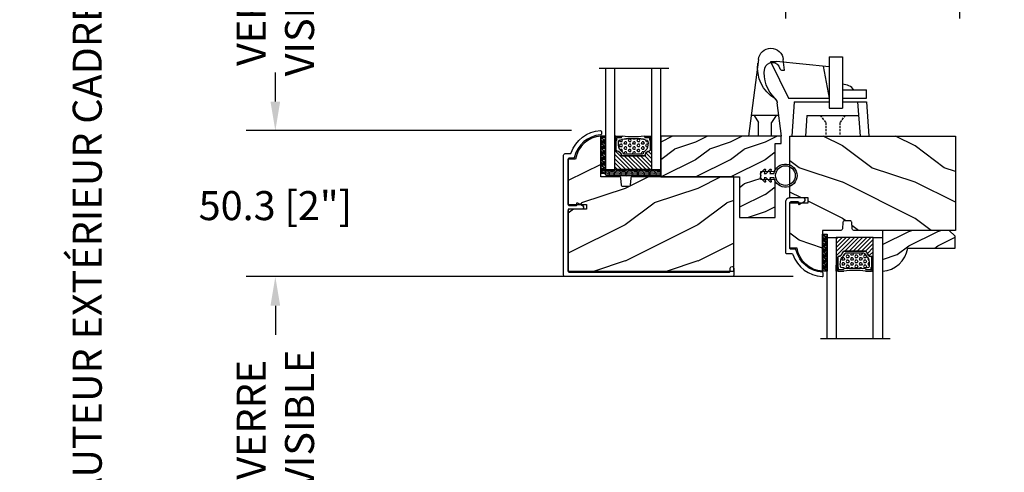
# Model space of a CAD drawing. Units: millimetres. Extents: x 986 to 22764, y -2147 to 1288.
# Drawn here: x 2603 to 2942, y -1361 to -1205 of the extents above; entities that cross this region are included whole.
import ezdxf

# ---------------------------------------------------------------- set-up
doc = ezdxf.new("R2010")
doc.units = ezdxf.units.MM
doc.header["$MEASUREMENT"] = 0
doc.header["$PDMODE"] = 3
doc.linetypes.add('HIDDEN', pattern=[0.375, 0.25, -0.125])
for name, color, linetype in [('Dimensions - Cotes', 7, 'Continuous'), ('Glass stop colonial - Pareclose colonial', 5, 'Continuous'), ('Sash colonial alum - Volet colonial alum', 181, 'Continuous'), ('Text french - Texte Français', 7, 'Continuous')]:
    doc.layers.add(name, color=color, linetype=linetype)
doc.styles.add('Century-10', font='GOTHIC.TTF', dxfattribs={"height": 10})
doc.linetypes.add('Amzigzag', pattern='A,0.0001,[136,genltshp.shx,S=0.04,R=0,X=0,Y=0],-11', length=11.0001)
doc.dimstyles.new('1-1', dxfattribs={"dimtxt": 10, "dimasz": 10, "dimexe": 10, "dimexo": 10, "dimgap": 10, "dimtad": 0, "dimtih": 1, "dimtoh": 1, "dimdec": 1, "dimzin": 0, "dimdsep": 46, "dimtxsty": 'Century-10', "dimcen": 0, "dimadec": 1, "dimazin": 0, "dimtfac": 1, "dimtdec": 1, "dimtofl": 0, "dimtmove": 0, "dimatfit": 3, "dimfxl": 0, "dimtolj": 1, "dimtzin": 0, "dimarcsym": 0})

# ---------------------------------------------------------------- blocks, each defined once
blk = doc.blocks.new('Q-054 VUE DE COTÉ')
at = {"color": 3}
for p, q in [((-6.72, 22.78), (-6.28, 26.39)), ((2.27, 26.39), (5.68, 0)), ((-5.68, 0), (-4.19, 11.55)), ((-4.75, 7.2), (4.75, 7.2)), ((-3.78, 7.2), (-2.25, 4.7)), ((3.78, 7.2), (2.25, 4.7)), ((-2.25, 0), (-2.25, 4.7)), ((2.25, 0), (2.25, 4.7)), ((-5.68, 0), (5.68, 0))]:
    blk.add_line(p, q, dxfattribs=at)
for centre, radius, start, end in [((-2.01, 26.01), 4.29, 5.1294, 174.9108), ((-2.49, 22.67), 2.73, 16.0831, 164.8571), ((-9.68, 23.41), 12.24, 301.3306, 8.1648), ((-6.13, 23.63), 1.03, 235.6281, 345.8519), ((-11.44, 21.6), 11.72, 312.4639, 8.9338), ((-2.2, 11.29), 2, 123.8544, 172.64), ((-2.18, 11.49), 2, 132.4639, 172.64)]:
    blk.add_arc(centre, radius, start, end, dxfattribs=at)
blk = doc.blocks.new('Q-055 VUE DE COTÉ')
at = {"color": 3}
for p, q in [((-0.4, 27.36), (-0.4, 9.66)), ((-0.4, 27.36), (4.2, 27.36)), ((4.2, 27.36), (4.2, 9.66)), ((-20.55, 25.67), (-18.55, 25.67)), ((-20.55, 25.67), (-14.42, 13.1)), ((-0.4, 23.92), (-18.55, 25.67)), ((-2.44, 24.11), (-0.4, 13.1)), ((4.2, 15.9), (12.42, 15.9)), ((12.42, 13.1), (12.42, 15.9)), ((-14.42, 13.1), (-0.4, 13.1)), ((-12.42, 11.85), (-13.25, 0)), ((-12.42, 11.85), (-0.4, 11.85)), ((4.2, 13.1), (12.42, 13.1)), ((4.2, 11.85), (12.42, 11.85)), ((9.42, 11.85), (10.25, 0)), ((12.42, 11.85), (13.25, 0)), ((-8.03, 7.16), (-8.53, 0)), ((-8.03, 7.16), (9.75, 7.16)), ((-0.4, 9.66), (4.2, 9.66)), ((-13.25, 0), (13.25, 0))]:
    blk.add_line(p, q, dxfattribs=at)
at = {"color": 3, "linetype": 'HIDDEN', "ltscale": 3}
for p, q in [((-3.44, 7.16), (-1.54, 4.66)), ((5.16, 7.16), (3.26, 4.66)), ((-1.54, 4.66), (-1.54, 0)), ((3.26, 4.66), (3.26, 0))]:
    blk.add_line(p, q, dxfattribs=at)
at = {"color": 3}
blk.add_arc((4.01, 12.52), 5.38, 38.8837, 87.9862, dxfattribs=at)
blk = doc.blocks.new('CF-026')
at = {"color": 30}
blk.add_lwpolyline([(-0.75, 9.33), (-1.96, 8.89, -0.810153), (-2.18, 9.25), (-0.75, 10.63), (-0.75, 11.33), (-1.96, 10.89, -0.810153), (-2.18, 11.25), (-0.75, 12.63), (-0.41, 12.63, 0.51148), (0.41, 12.63), (0.75, 12.63), (2.18, 11.25, -0.810153), (1.96, 10.89), (0.75, 11.33), (0.75, 10.63), (2.18, 9.25, -0.810153), (1.96, 8.89), (0.75, 9.33), (0.75, 7.93, -10.572078), (-0.75, 7.93)], format="xyb", close=True, dxfattribs=at)
blk.add_circle((0, 4), 3.4, dxfattribs=at)
blk = doc.blocks.new('GB-050-M')
at = {"color": 181}
blk.add_lwpolyline([(8.82, -4.35, -0.414214), (8.67, -4.5), (8.02, -4.5, 0.582974), (7.85, -4.8), (8.91, -6.57, 0.760663), (10.09, -6.24), (10.09, -1.5, 0.414214), (8.59, 0), (-8.59, 0, 0.414214), (-9.09, -0.5), (-9.09, -2.15, -0.319055), (-9.42, -2.63, 0.303188), (-17.02, -12.68, 0.431265), (-16.72, -13), (-15.81, -13, 0.395878), (-15.51, -12.72, -0.329665), (-7.97, -3.76, 0.34722), (-7.59, -3.28), (-7.59, -2, -0.414214), (-7.09, -1.5), (8.32, -1.5, -0.414214), (8.82, -2)], format="xyb", close=True, dxfattribs=at)
blk = doc.blocks.new('XL-030rec')
h = blk.add_hatch()
h.set_pattern_fill('WOOD1', color=1, scale=25, pattern_type=2)
h.set_pattern_definition([(216.87, (-28.457, -68.575), (75, 50), [12.5, -112.5]), (206.565, (-13.457, -76.075), (-25, -25), [27.951, -27.951]), (198.435, (-13.457, -88.575), (-50, -24.99996), [15.8114, -63.2456])])
h.paths.add_polyline_path([(45.8, -46.5), (45.8, -14.03), (10.8, -14.03, 0.414214), (10.3, -14.53), (10.1, -16.83, -0.414214), (9.6, -17.33), (7.6, -17.33, -0.364269), (7.11, -16.92), (6.89, -14.44, 0.364269), (6.4, -14.03), (0, -14.03), (0, 0, 0.354545), (-8.7, -7.93), (-11.2, -7.93), (-11.2, -23.51), (-4.92, -23.51), (-4.92, -25.21), (-11.2, -25.21), (-11.2, -46.5)])
h.paths.add_polyline_path([(0.32, -31.13), (6.43, -31.13), (6.43, -25.98), (0.32, -25.98)], flags=24)
at = {"color": 4}
blk.add_lwpolyline([(6.9, -14.53, 0.414214), (6.4, -14.03), (0, -14.03), (0, 0, 0.354545), (-8.7, -7.93), (-11.2, -7.93), (-11.2, -23.51), (-4.92, -23.51), (-4.92, -25.21), (-11.2, -25.21), (-11.2, -46.5), (45.8, -46.5), (45.8, -14.03), (10.8, -14.03, 0.414214), (10.3, -14.53), (10.1, -16.83, -0.414214), (9.6, -17.33), (7.6, -17.33, -0.414214), (7.1, -16.83)], format="xyb", close=True, dxfattribs=at)
blk = doc.blocks.new('XL-028')
at = {"color": 181}
blk.add_lwpolyline([(-1.2, 1.2, 1), (-1.2, 0), (1.2, 0, 0.414214), (1.7, 0.5), (1.7, 58.1, 0.414214), (1.2, 58.6), (-40.17, 58.6, 0.414214), (-40.67, 58.1), (-40.67, 56.44, -0.319055), (-41.01, 55.97, 0.303188), (-48.6, 45.92, 0.431265), (-48.3, 45.6), (-47.4, 45.6, 0.395878), (-47.1, 45.88, -0.329665), (-39.55, 54.84, 0.34722), (-39.17, 55.32), (-39.17, 56.6, -0.414214), (-38.67, 57.1), (-23.26, 57.1, -0.414214), (-22.76, 56.6), (-22.76, 54.25, -0.414214), (-22.91, 54.1), (-23.56, 54.1, 0.582974), (-23.73, 53.8), (-22.67, 52.03, 0.760663), (-21.49, 52.36), (-21.49, 56.6, -0.414214), (-20.99, 57.1), (-0.3, 57.1, -0.414214), (0.2, 56.6), (0.2, 1.7, -0.414214), (-0.3, 1.2)], format="xyb", close=True, dxfattribs=at)
blk = doc.blocks.new('V-004')
h = blk.add_hatch()
h.set_pattern_fill('EXM', color=211, scale=4, style=0, pattern_type=2)
h.set_pattern_definition([(153.435, (-25.4281, -37.6341), (3.999997, -4.000005), [0.89443, -8.04984]), (26.565, (-28.2281, -37.9141), (3.999997, 4.000005), [0.89443, -8.04984]), (0, (-27.428, -37.514), (4, 4), [0.8, -3.2]), (333.435, (-26.6281, -37.5141), (-3.999997, 4.000005), [0.89443, -8.04984]), (206.565, (-25.8281, -37.9141), (-3.999997, -4.000005), [0.89443, -8.04984]), (180, (-26.628, -38.314), (-4, -4), [0.8, -3.2]), (153.435, (-27.4281, -38.3141), (3.999997, -4.000005), [0.89443, -8.04984]), (26.565, (-26.2281, -38.5541), (3.999997, 4.000005), [0.89443, -8.04984]), (153.435, (-25.4281, -38.9541), (3.999997, -4.000005), [0.89443, -8.04984]), (26.565, (-28.2281, -39.2341), (3.999997, 4.000005), [0.89443, -8.04984]), (0, (-27.428, -38.834), (4, 4), [0.8, -3.2]), (333.435, (-26.6281, -38.8341), (-3.999997, 4.000005), [0.89443, -8.04984]), (206.565, (-25.8281, -39.2341), (-3.999997, -4.000005), [0.89443, -8.04984]), (180, (-26.628, -39.634), (-4, -4), [0.8, -3.2]), (153.435, (-27.4281, -39.6341), (3.999997, -4.000005), [0.89443, -8.04984]), (26.565, (-26.2281, -39.9141), (3.999997, 4.000005), [0.89443, -8.04984]), (153.435, (-25.4281, -40.3141), (3.999997, -4.000005), [0.89443, -8.04984]), (26.565, (-26.2281, -41.2341), (3.999997, 4.000005), [0.89443, -8.04984]), (26.565, (-28.2281, -40.5541), (3.999997, 4.000005), [0.89443, -8.04984]), (0, (-27.428, -40.154), (4, 4), [0.8, -3.2]), (333.435, (-26.6281, -40.1541), (-3.999997, 4.000005), [0.89443, -8.04984]), (206.565, (-25.8281, -40.5541), (-3.999997, -4.000005), [0.89443, -8.04984]), (180, (-26.628, -40.954), (-4, -4), [0.8, -3.2]), (153.435, (-27.4281, -40.9541), (3.999997, -4.000005), [0.89443, -8.04984]), (0, (-29.428, -40.834), (4, 4), [0.8, -3.2]), (333.435, (-28.6281, -40.8341), (-3.999997, 4.000005), [0.89443, -8.04984]), (0, (-29.428, -39.514), (4, 4), [0.8, -3.2]), (333.435, (-28.6281, -39.5141), (-3.999997, 4.000005), [0.89443, -8.04984]), (206.565, (-27.8281, -39.9141), (-3.999997, -4.000005), [0.89443, -8.04984]), (180, (-28.628, -40.314), (-4, -4), [0.8, -3.2]), (0, (-29.428, -38.154), (4, 4), [0.8, -3.2]), (333.435, (-28.6281, -38.1541), (-3.999997, 4.000005), [0.89443, -8.04984]), (206.565, (-27.8281, -38.5541), (-3.999997, -4.000005), [0.89443, -8.04984]), (180, (-28.628, -38.954), (-4, -4), [0.8, -3.2]), (206.565, (-27.8281, -37.2341), (-3.999997, -4.000005), [0.89443, -8.04984]), (180, (-28.628, -37.634), (-4, -4), [0.8, -3.2])])
h.paths.add_polyline_path([(8.87, -0.09, 0.414214), (9.37, 0.41), (9.37, 1.41, 0.414214), (8.87, 1.91), (-9.13, 1.91, 0.414214), (-9.63, 1.41), (-9.63, 0.41, 0.414214), (-9.13, -0.09)])
at = {"color": 211, "linetype": 'Continuous'}
blk.add_lwpolyline([(-9.63, 1.41, -0.414214), (-9.13, 1.91), (8.87, 1.91, -0.414214), (9.37, 1.41), (9.37, 0.41, -0.414214), (8.87, -0.09), (-9.13, -0.09, -0.414214), (-9.63, 0.41)], format="xyb", close=True, dxfattribs=at)
blk = doc.blocks.new('WC-005')
h = blk.add_hatch()
h.set_pattern_fill('WOOD1', color=1, scale=12, angle=180, style=0, pattern_type=2)
h.set_pattern_definition([(36.87, (15.4238, 62.0268), (-36, -24), [6, -54]), (26.565, (8.224, 65.627), (12, 12), [13.4164, -13.4164]), (18.435, (8.2238, 71.6268), (24, 11.99998), [7.5895, -30.3579])])
h.paths.add_polyline_path([(-27.2, 14), (-27.2, 28), (-39.47, 28), (-39.47, 15), (-34.51, 14.91), (-34.51, 12.09), (-39.47, 12), (-39.47, 2.52), (-41.54, 2.48), (-41.54, 0), (0, 0), (0, 14)])
at = {"color": 4}
blk.add_lwpolyline([(-39.47, 2.52), (-41.54, 2.48), (-41.54, 0), (0, 0), (0, 14), (-27.2, 14), (-27.2, 28), (-39.47, 28), (-39.47, 15), (-34.51, 14.91), (-34.51, 12.09), (-39.47, 12)], close=True, dxfattribs=at)
blk = doc.blocks.new('V-042')
h = blk.add_hatch()
h.set_pattern_fill('HEX', scale=4, style=0)
h.set_pattern_definition([(0, (-287.4581, 1960.29515), (0, 0.8660254), [0.5, -1]), (120, (-287.4581, 1960.29515), (-0.75, -0.4330127), [0.5, -1]), (60, (-286.9581, 1960.29515), (-0.75, 0.4330127), [0.5, -1])])
h.paths.add_polyline_path([(12.12, 10.62, -0.010382), (6.98, 10.62, 0.076556), (4.75, 10.13, 0.263685), (4.5, 9.82, 0.148643), (4.85, 7.05, 0.145267), (5.04, 6.84, -0.157262), (6.05, 5.6, 0.308069), (6.42, 5.35), (12.68, 5.35, 0.308069), (13.05, 5.6, -0.157262), (14.06, 6.84, 0.145267), (14.25, 7.05, 0.148643), (14.6, 9.82, 0.263685), (14.35, 10.13, 0.076556)])
h = blk.add_hatch()
h.set_pattern_fill('ANSI31', scale=8, style=0)
h.set_pattern_definition([(45, (-287.4104, 1960.2951), (-0.7071068, 0.7071068), [])])
h.paths.add_polyline_path([(12.57, 4.65), (6.53, 4.65), (5.9, 4.65, -0.341404), (5.32, 5.1, 0.290945), (3.91, 6.42, -0.361442), (3.58, 6.81), (3.58, 9.5), (3.2, 9.5), (3.2, 0), (15.9, 0), (15.9, 9.5), (15.52, 9.5), (15.52, 6.81, -0.361442), (15.19, 6.42, 0.290945), (13.77, 5.1, -0.341139), (13.19, 4.65)])
at = {"color": 7, "linetype": 'Amzigzag', "ltscale": 1.5}
blk.add_line((-2.7, 34.8), (21.32, 34.8), dxfattribs=at)
at = {"color": 181, "linetype": 'Continuous', "lineweight": 25}
for p, q in [((3.58, 11.3), (3.58, 10.08)), ((3.72, 10.18), (3.74, 10.2)), ((5.83, 11.5), (3.78, 11.5)), ((3.78, 10.28), (3.78, 10.8)), ((3.87, 10.8), (3.87, 10.28)), ((4.08, 11.1), (5.68, 11.1)), ((5.68, 11.01), (4.08, 11.01)), ((5.68, 11.1), (5.68, 11.01)), ((15.32, 11.5), (13.27, 11.5)), ((13.42, 11.1), (15.02, 11.1)), ((13.42, 11.01), (13.42, 11.1)), ((15.02, 11.01), (13.42, 11.01)), ((15.23, 10.28), (15.23, 10.8)), ((15.32, 10.8), (15.32, 10.28)), ((15.36, 10.2), (15.38, 10.18)), ((15.52, 10.08), (15.52, 11.3)), ((3.62, 9.95), (3.63, 9.95)), ((3.63, 9.95), (3.63, 9.99)), ((3.63, 9.95), (3.63, 6.81)), ((3.72, 9.99), (3.72, 6.81)), ((3.8, 10.13), (3.77, 10.11)), ((15.33, 10.11), (15.3, 10.13)), ((15.38, 6.81), (15.38, 9.99)), ((15.47, 9.99), (15.47, 9.95)), ((15.47, 9.95), (15.48, 9.95)), ((15.47, 6.81), (15.47, 9.95)), ((5.95, 4.74), (6.58, 4.74)), ((5.95, 4.65), (6.58, 4.65)), ((6.42, 5.35), (12.68, 5.35)), ((6.58, 4.74), (12.52, 4.74)), ((6.58, 4.65), (12.52, 4.65)), ((12.52, 4.74), (13.15, 4.74)), ((12.52, 4.65), (13.15, 4.65))]:
    blk.add_line(p, q, dxfattribs=at)
at = {"color": 5}
blk.add_line((3.2, 0), (15.9, 0), dxfattribs=at)
for points in [[(3.2, 34.8), (3.2, 0), (0, 0), (0, 34.8)], [(19.1, 34.8), (19.1, 0), (15.9, 0), (15.9, 34.8)]]:
    blk.add_lwpolyline(points, dxfattribs=at)
for points in [[(3.2, 9.5), (3.58, 9.5), (3.58, 11.5), (3.2, 11.5)], [(15.9, 9.5), (15.52, 9.5), (15.52, 11.5), (15.9, 11.5)]]:
    blk.add_lwpolyline(points, close=True, dxfattribs=at)
at = {"color": 181, "linetype": 'Continuous', "lineweight": 25}
for centre, radius, start, end in [((3.78, 11.3), 0.2, 90, 180), ((3.87, 9.99), 0.238, 129.6188, 180), ((3.67, 10.28), 0.11, 309.6188, 0), ((4.08, 10.8), 0.3, 90, 180), ((3.67, 10.28), 0.2, 309.6188, 0), ((4.08, 10.8), 0.21, 90, 180), ((7.47, 3.14), 7.5, 93.7803, 111.2916), ((9.55, 46), 34.7, 263.8451, 276.1549), ((9.55, 134.58), 123.98, 268.8103, 271.1897), ((11.63, 3.14), 7.5, 68.7084, 86.2197), ((15.02, 10.8), 0.3, 0, 90), ((15.02, 10.8), 0.21, 0, 90), ((15.43, 10.28), 0.2, 180, 230.3812), ((15.32, 11.3), 0.2, 0, 90), ((15.43, 10.28), 0.11, 180, 230.3812), ((15.23, 9.99), 0.238, 0, 50.3812), ((3.79, 10.08), 0.21, 179.7068, 218.1702), ((4.03, 6.81), 0.4, 180, 259.4879), ((3.87, 9.99), 0.148, 129.6188, 180), ((4.03, 6.81), 0.31, 180, 259.4879), ((9.23, 9.02), 4.8, 170.3788, 204.1977), ((4.89, 9.76), 0.4, 111.2916, 170.3788), ((5.31, 7.26), 0.5, 204.1977, 237.2592), ((3.63, 4.65), 2.6, 21.5102, 57.2592), ((15.47, 4.65), 2.6, 122.7408, 158.4898), ((13.79, 7.26), 0.5, 302.7408, 335.8023), ((9.87, 9.02), 4.8, 335.8023, 9.6212), ((14.21, 9.76), 0.4, 9.6212, 68.7084), ((15.07, 6.81), 0.31, 280.5121, 0), ((15.07, 6.81), 0.4, 280.5121, 0), ((15.23, 9.99), 0.148, 0, 50.3812), ((15.31, 10.08), 0.21, 321.8298, 0.2932), ((3.63, 4.64), 1.81, 14.5996, 79.4879), ((3.63, 4.64), 1.9, 14.5996, 79.4879), ((5.95, 5.25), 0.6, 194.5996, 270), ((5.95, 5.25), 0.51, 194.5996, 270), ((6.42, 5.75), 0.4, 201.5102, 270), ((12.68, 5.75), 0.4, 270, 338.4898), ((13.15, 5.25), 0.51, 270, 345.4004), ((13.15, 5.25), 0.6, 270, 345.4004), ((15.47, 4.64), 1.9, 100.5121, 165.4004), ((15.47, 4.64), 1.81, 100.5121, 165.4004)]:
    blk.add_arc(centre, radius, start, end, dxfattribs=at)
blk = doc.blocks.new('V-006')
h = blk.add_hatch()
h.set_pattern_fill('GRAVEL', color=5, scale=0.075, style=0)
h.set_pattern_definition([(228.0128, (-26.72399, -53.63578), (-15.24001295, -17.14502107), [0.25629, -25.372875]), (184.9697, (-26.89544, -53.826285), (22.86003698, 1.90498656), [0.439804, -43.5405]), (132.5104, (-27.33359, -53.86438), (19.04998614, -20.95502047), [0.31011, -30.701025]), (267.2737, (-28.07654, -54.340635), (1.90499173, 38.09998774), [0.400504, -39.6498]), (292.8337, (-28.09559, -54.740685), (-9.52502704, 22.860013), [0.392726, -38.87985]), (357.2737, (-27.94319, -55.102635), (-38.09998774, 1.90499173), [0.400504, -39.6498]), (37.6942, (-27.54314, -55.121685), (-24.765015646, -19.04998302), [0.529645, -52.434825]), (72.2553, (-27.12404, -54.797835), (13.335026674, 41.910012155), [0.50004, -49.503975]), (121.4296, (-26.97164, -54.321585), (-15.24000393, 24.76497087), [0.40186, -39.784125]), (175.2364, (-27.18119, -53.97868), (20.95498354, -1.90498212), [0.458785, -22.480425]), (222.3974, (-27.63839, -53.940585), (-22.86000069, -20.95497274), [0.593309, -58.7376]), (138.8141, (-26.19059, -54.35968), (-13.3349915, 11.4299824), [0.202504, -20.04795]), (171.4692, (-26.34299, -54.22633), (24.7649622, -3.8100096), [0.38526, -38.14095]), (225, (-26.724, -54.1692), (-3e-16, -1.905), [0.269407, -2.42467]), (203.1986, (-26.85734, -53.94058), (9.5250321, 3.8100167), [0.14508, -14.36295]), (291.8014, (-26.9907, -53.99773), (-1.9050013, 5.7150037), [0.205175, -10.0536]), (30.9638, (-26.9145, -54.18823), (5.714994, 3.810003), [0.33324, -10.774725]), (161.5651, (-26.62874, -54.0168), (3.810002, -1.904997), [0.240965, -5.783175]), (16.3895, (-28.09559, -53.99773), (19.05001051, 5.71498811), [0.337566, -33.4191]), (70.3462, (-27.77174, -53.90248), (-7.61997877, -20.95497037), [0.2832, -28.03665]), (293.1986, (-26.62874, -53.63578), (-3.8100167, 9.5250321), [0.29016, -14.2179]), (343.6105, (-26.51444, -53.90248), (-19.05001051, 5.71498811), [0.337566, -33.4191]), (339.444, (-28.0956, -55.17883), (-9.5250118, 3.8099954), [0.325526, -15.950775]), (294.7751, (-27.79079, -55.29313), (-9.5249778, 20.95499027), [0.272754, -27.0027]), (66.8014, (-26.6097, -55.54078), (3.8100167, 9.5250321), [0.29016, -14.2179]), (17.354, (-26.49539, -55.27408), (-24.76500134, -7.6199885), [0.319337, -31.6143]), (69.444, (-27.54314, -55.54078), (-3.8099954, -9.5250118), [0.162764, -16.1136]), (101.3099, (-26.724, -55.5408), (-1.9049906, 7.6199756), [0.097136, -9.6165]), (165.9638, (-26.74304, -55.44553), (5.715004, -1.9049967), [0.392726, -7.461787]), (186.009, (-27.12404, -55.35028), (19.04997191, 1.90499555), [0.36395, -36.03105]), (303.6901, (-26.9145, -54.3597), (-1.9050007, 3.8099963), [0.274743, -6.593835]), (353.1572, (-26.76209, -54.588285), (32.38501339, -3.81001706), [0.479668, -47.487]), (60.9454, (-26.28584, -54.64543), (-7.6199823, -13.3349682), [0.19613, -19.41705]), (90, (-26.1906, -54.474), (-1.905, 1.905), [0.1143, -1.7907]), (120.2564, (-27.16214, -55.29313), (7.61998385, -13.33499327), [0.26465, -26.200425]), (48.0128, (-27.29549, -55.06453), (15.24001295, 17.14502107), [0.512582, -25.1166]), (0, (-26.9526, -54.6835), (1.905, 1.905), [0.4953, -1.4097]), (325.3048, (-26.45729, -54.68353), (-19.049967, 13.33500127), [0.301208, -29.819475]), (254.0546, (-26.20964, -54.85498), (-1.9050049, -7.6200182), [0.27737, -13.591275]), (207.646, (-26.28584, -55.121685), (-36.19498729, -19.05001198), [0.45161, -44.709375]), (175.4261, (-26.68589, -55.331235), (-24.7650057, 1.90499078), [0.477772, -47.29935]), (175.4261, (-26.68589, -55.331235), (-24.7650057, 1.90499078), [0.477772, -47.29935])])
h.paths.add_polyline_path([(6.3565, 0), (6.3565, 1.6), (-6.3565, 1.6), (-6.3565, 0)])
at = {"color": 5}
blk.add_line((-6.3565, 0), (-6.3565, 1.6), dxfattribs=at)
blk.add_lwpolyline([(-6.3565, 0), (-6.3565, 1.6), (6.3565, 1.6), (6.3565, 0)], close=True, dxfattribs=at)
blk = doc.blocks.new('D-086')
h = blk.add_hatch()
h.set_pattern_fill('WOOD1', color=1, scale=10, style=0, pattern_type=2)
h.set_pattern_definition([(216.8699, (-335.2539, -33.65), (29.999999, 20.000001), [5, -45]), (206.5651, (-329.254, -36.65), (-9.99999, -10.000013), [11.18034, -11.18034]), (198.4349, (-329.254, -41.65), (-20.000004, -9.999984), [6.32456, -25.29822])])
edge = h.paths.add_edge_path()
edge.add_line((-23, 0), (0, 0))
edge.add_line((0, 0), (0, 14.03))
edge.add_arc((0.54, 4.7), 9.34, 93.305, 171.3918)
edge.add_line((-8.7, 6.1), (-25, 6.1))
edge.add_line((-25, 6.1), (-25, 2))
edge.add_line((-25, 2), (-23, 0))
at = {"color": 4}
blk.add_lwpolyline([(-23, 0), (0, 0), (0, 14.03, 0.354545), (-8.7, 6.1), (-25, 6.1), (-25, 2)], format="xyb", close=True, dxfattribs=at)
blk = doc.blocks.new('*D960')
at = {"layer": 'Defpoints', "color": 0, "transparency": 16777216}
for p in [(2803.17, -1151.4), (2691.12, -1243.62), (2803.11, -1243.62)]:
    blk.add_point(p, dxfattribs=at)
at = {"layer": 'Text french - Texte Français', "color": 0, "lineweight": -2, "transparency": 16777216}
for p, q in [((2793.17, -1151.4), (2681.12, -1151.4)), ((2691.12, -1161.4), (2691.12, -1168.74)), ((2691.12, -1233.62), (2691.12, -1232.67)), ((2793.11, -1243.62), (2681.12, -1243.62))]:
    blk.add_line(p, q, dxfattribs=at)
at = {"layer": 'Text french - Texte Français', "color": 0, "transparency": 16777216}
for points in [[(2689.45, -1161.4), (2692.78, -1161.4), (2691.12, -1151.4)], [(2689.45, -1233.62), (2692.78, -1233.62), (2691.12, -1243.62)]]:
    blk.add_solid(points, dxfattribs=at)
at = {"layer": 'Text french - Texte Français', "color": 0, "transparency": 16777216, "insert": (2691.12, -1200.71), "char_height": 10, "attachment_point": 5, "rotation": 90, "style": 'Century-10'}
blk.add_mtext('\\A1;VERRE \\PVISIBLE', dxfattribs=at)
blk = doc.blocks.new('*D962')
at = {"layer": 'Defpoints', "color": 0, "transparency": 16777216}
for p in [(2775.18, -1067.97), (2626.33, -1518.93), (2757.26, -1518.93)]:
    blk.add_point(p, dxfattribs=at)
at = {"layer": 'Text french - Texte Français', "color": 0, "lineweight": -2, "transparency": 16777216}
for p, q in [((2765.18, -1067.97), (2616.33, -1067.97)), ((2626.33, -1077.97), (2626.33, -1189.89)), ((2626.33, -1508.93), (2626.33, -1389.63)), ((2747.26, -1518.93), (2616.33, -1518.93))]:
    blk.add_line(p, q, dxfattribs=at)
at = {"layer": 'Text french - Texte Français', "color": 0, "transparency": 16777216}
for points in [[(2624.66, -1077.97), (2628, -1077.97), (2626.33, -1067.97)], [(2624.66, -1508.93), (2628, -1508.93), (2626.33, -1518.93)]]:
    blk.add_solid(points, dxfattribs=at)
at = {"layer": 'Text french - Texte Français', "color": 0, "transparency": 16777216, "insert": (2626.33, -1289.76), "char_height": 10, "attachment_point": 5, "rotation": 90, "style": 'Century-10'}
blk.add_mtext('\\A1;HAUTEUR EXTÉRIEUR CADRE', dxfattribs=at)
blk = doc.blocks.new('*D976')
at = {"layer": 'Defpoints', "color": 0, "transparency": 16777216}
for p in [(2803.1, -1243.62), (2691.12, -1293.91), (2879.48, -1293.91)]:
    blk.add_point(p, dxfattribs=at)
at = {"layer": 'Dimensions - Cotes', "color": 0, "lineweight": -2, "transparency": 16777216}
for p, q in [((2691.12, -1233.62), (2691.12, -1223.62)), ((2793.1, -1243.62), (2681.12, -1243.62)), ((2869.48, -1293.91), (2681.12, -1293.91)), ((2691.12, -1303.91), (2691.12, -1313.91))]:
    blk.add_line(p, q, dxfattribs=at)
at = {"layer": 'Dimensions - Cotes', "color": 0, "transparency": 16777216}
for points in [[(2689.45, -1233.62), (2692.78, -1233.62), (2691.12, -1243.62)], [(2689.45, -1303.91), (2692.78, -1303.91), (2691.12, -1293.91)]]:
    blk.add_solid(points, dxfattribs=at)
at = {"layer": 'Dimensions - Cotes', "color": 0, "transparency": 16777216, "insert": (2691.12, -1269.44), "char_height": 10, "attachment_point": 5, "style": 'Century-10'}
blk.add_mtext('\\A1;50.3 [2"]', dxfattribs=at)
blk = doc.blocks.new('*D966')
at = {"layer": 'Defpoints', "color": 0, "transparency": 16777216}
for p in [(2879.48, -1293.91), (2691.12, -1386.12), (2879.43, -1386.12)]:
    blk.add_point(p, dxfattribs=at)
at = {"layer": 'Text french - Texte Français', "color": 0, "lineweight": -2, "transparency": 16777216}
for p, q in [((2869.48, -1293.91), (2681.12, -1293.91)), ((2691.12, -1303.91), (2691.12, -1311.25)), ((2691.12, -1376.12), (2691.12, -1375.18)), ((2869.43, -1386.12), (2681.12, -1386.12))]:
    blk.add_line(p, q, dxfattribs=at)
at = {"layer": 'Text french - Texte Français', "color": 0, "transparency": 16777216}
for points in [[(2689.45, -1303.91), (2692.78, -1303.91), (2691.12, -1293.91)], [(2689.45, -1376.12), (2692.78, -1376.12), (2691.12, -1386.12)]]:
    blk.add_solid(points, dxfattribs=at)
at = {"layer": 'Text french - Texte Français', "color": 0, "transparency": 16777216, "insert": (2691.12, -1343.22), "char_height": 10, "attachment_point": 5, "rotation": 90, "style": 'Century-10'}
blk.add_mtext('\\A1;VERRE \\PVISIBLE', dxfattribs=at)
blk = doc.blocks.new('*D977')
at = {"layer": 'Defpoints', "color": 0, "transparency": 16777216}
for p in [(2866.81, -1163.97), (2926.81, -1163.97), (2866.81, -1194.98)]:
    blk.add_point(p, dxfattribs=at)
at = {"layer": 'Dimensions - Cotes', "color": 0, "lineweight": -2, "transparency": 16777216}
for p, q in [((2866.81, -1173.97), (2866.81, -1204.98)), ((2926.81, -1173.97), (2926.81, -1204.98)), ((2876.81, -1194.98), (2916.81, -1194.98)), ((2926.81, -1194.98), (2936.81, -1194.98))]:
    blk.add_line(p, q, dxfattribs=at)
at = {"layer": 'Dimensions - Cotes', "color": 0, "transparency": 16777216}
for points in [[(2876.81, -1193.32), (2876.81, -1196.65), (2866.81, -1194.98)], [(2916.81, -1193.32), (2916.81, -1196.65), (2926.81, -1194.98)]]:
    blk.add_solid(points, dxfattribs=at)
at = {"layer": 'Dimensions - Cotes', "color": 0, "transparency": 16777216, "insert": (2984.36, -1194.98), "char_height": 10, "attachment_point": 5, "style": 'Century-10'}
blk.add_mtext('\\A1;60.0 [2 3/8"]', dxfattribs=at)

msp = doc.modelspace()

# ---------------------------------------------------------------- block references
at = {"xscale": -1}
for name, p in [('Q-054 VUE DE COTÉ', (2859.79, -1245.54)), ('V-042', (2823.93, -1257.04))]:
    msp.add_blockref(name, p, dxfattribs=at)
for name, p in [('Q-055 VUE DE COTÉ', (2882.26, -1245.51)), ('XL-030rec', (2803.23, -1245.51)), ('V-004', (2814.46, -1259.06))]:
    msp.add_blockref(name, p)
for name, p, rotation in [('V-006', (2804.83, -1251.87), 90), ('XL-030rec', (2879.53, -1292.01), 180)]:
    msp.add_blockref(name, p, dxfattribs=dict(at, rotation=rotation))
for name, p, rotation in [('WC-005', (2823.84, -1245.54), 180), ('CF-026', (2870.81, -1259.09), 89.99999999999999), ('V-042', (2900.23, -1280.48), 180), ('V-006', (2881.13, -1285.66), 89.99999999999999)]:
    msp.add_blockref(name, p, dxfattribs=dict(rotation=rotation))
at = {"layer": 'Glass stop colonial - Pareclose colonial', "rotation": 180}
msp.add_blockref('D-086', (2900.23, -1277.98), dxfattribs=at)
at = {"layer": 'Sash colonial alum - Volet colonial alum', "xscale": -1, "rotation": 90}
msp.add_blockref('XL-028', (2849.01, -1292.21), dxfattribs=at)
at = {"layer": 'Sash colonial alum - Volet colonial alum', "rotation": 90}
msp.add_blockref('GB-050-M', (2866.78, -1276.89), dxfattribs=at)

# ---------------------------------------------------------------- dimensions: what is measured, and where the dimension line sits
at = {"layer": 'Dimensions - Cotes'}
dim = msp.add_linear_dim(base=(2866.81, -1194.98), p1=(2926.81, -1163.97), p2=(2866.81, -1163.97), dimstyle='1-1', dxfattribs=at)
dim.commit()
dim.dimension.update_dxf_attribs({"geometry": '*D977', "text_midpoint": (2984.36, -1194.98), "dimtype": 160})
dim = msp.add_linear_dim(base=(2691.12, -1293.91), p1=(2803.1, -1243.62), p2=(2879.48, -1293.91), angle=90, dimstyle='1-1', dxfattribs=at)
dim.commit()
dim.dimension.update_dxf_attribs({"geometry": '*D976', "text_midpoint": (2691.12, -1269.44), "dimtype": 160})
at = {"layer": 'Text french - Texte Français'}
for base, p1, p2, text, picture, middle in [((2626.33, -1518.93), (2775.18, -1067.97), (2757.26, -1518.93), 'HAUTEUR EXTÉRIEUR CADRE', '*D962', (2626.33, -1289.76)), ((2691.12, -1243.62), (2803.17, -1151.4), (2803.11, -1243.62), 'VERRE \\PVISIBLE', '*D960', (2691.12, -1200.71)), ((2691.12, -1386.12), (2879.48, -1293.91), (2879.43, -1386.12), 'VERRE \\PVISIBLE', '*D966', (2691.12, -1343.22))]:
    dim = msp.add_linear_dim(base=base, p1=p1, p2=p2, angle=90, text=text, dimstyle='1-1', dxfattribs=at)
    dim.commit()
    dim.dimension.update_dxf_attribs({"geometry": picture, "text_midpoint": middle, "dimtype": 160, "text_rotation": 90})

doc.saveas('drawing.dxf')
